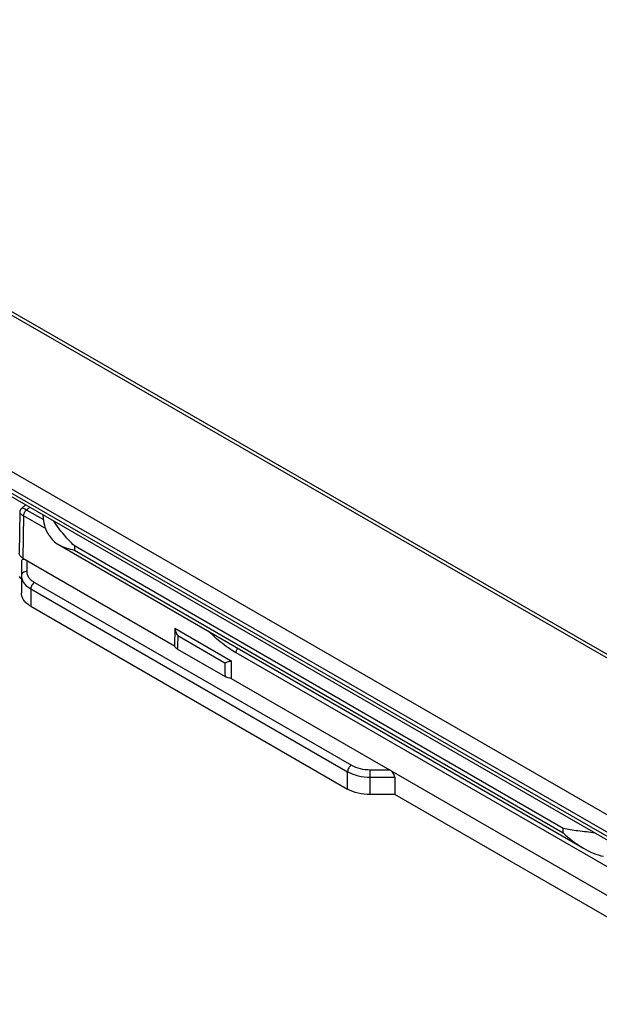
# Model space of a CAD drawing. Units: millimetres. Extents: x 648 to 1343, y -203 to 266.
# Drawn here: x 872 to 927, y -105 to -13 of the extents above; entities that cross this region are included whole.
import ezdxf

# ---------------------------------------------------------------- set-up
doc = ezdxf.new("R2010")
doc.units = ezdxf.units.MM
doc.header["$LTSCALE"] = 23.1
doc.layers.add('COMPONENTI_DI_ASSIEME', color=7, linetype='CONTINUOUS')

msp = doc.modelspace()

# ---------------------------------------------------------------- linework, layer by layer
at = {"layer": 'COMPONENTI_DI_ASSIEME', "linetype": 'Continuous'}
for p, q in [((1011.417, -120.987), (823.588, -12.744)), ((1010.533, -120.14), (824.087, -12.694)), ((810.872, -20.099), (998.701, -128.343)), ((810.165, -21.324), (994.91, -127.79)), ((994.91, -128.198), (810.165, -21.733)), ((996.818, -129.636), (810.372, -22.19)), ((872.387, -58.9), (872.329, -62.732)), ((874.629, -59.625), (873.021, -58.698)), ((872.74, -59.252), (872.681, -63.222)), ((874.848, -60.469), (872.74, -59.252)), ((876.026, -61.937), (925.241, -90.433)), ((877.514, -62.053), (877.514, -62.461)), ((923.339, -88.586), (877.514, -62.053)), ((877.514, -62.461), (923.339, -88.994)), ((872.539, -63.532), (872.539, -66.505)), ((872.681, -63.222), (872.681, -63.346)), ((872.681, -63.222), (886.894, -71.428)), ((873.039, -63.429), (873.039, -64.464)), ((873.772, -65.485), (903.481, -82.637)), ((873.418, -66.097), (873.418, -67.73)), ((873.418, -66.097), (903.127, -83.249)), ((873.418, -67.73), (903.127, -84.882)), ((886.918, -69.78), (886.894, -71.428)), ((886.918, -69.78), (892.222, -72.842)), ((890.621, -70.574), (890.068, -70.068)), ((887.201, -70.482), (891.606, -73.025)), ((887.177, -71.754), (891.631, -74.326)), ((892.222, -72.842), (892.197, -74.49)), ((947.257, -103.612), (892.667, -72.095)), ((892.197, -74.49), (953.008, -109.598)), ((905.248, -83.06), (907.041, -83.06)), ((905.248, -85.39), (905.248, -83.06)), ((903.127, -84.882), (903.127, -83.249)), ((905.248, -83.757), (907.541, -83.757)), ((907.541, -83.757), (907.541, -85.39)), ((907.541, -85.39), (905.248, -85.39)), ((949.968, -109.884), (907.541, -85.39)), ((923.339, -88.994), (923.339, -88.586))]:
    msp.add_line(p, q, dxfattribs=at)
msp.add_lwpolyline([(872.574, -58.515), (872.545, -58.54), (872.475, -58.621), (872.424, -58.716), (872.395, -58.816), (872.387, -58.9)], dxfattribs=at)
for centre, radius, start, end in [((897.905, -89.738), 40.207, 128.59263, 129.05261), ((897.688, -89.467), 39.859, 128.41594, 128.59222), ((898.817, -90.208), 40.723, 128.7786, 129.3053)]:
    msp.add_arc(centre, radius, start, end, dxfattribs=at)
for centre, start_param, end_param in [((873.039, -63.837), 2.048457, 2.848171), ((907.041, -83.468), 0.47766, 2.048457)]:
    msp.add_ellipse(centre, major_axis=(0.444, -0.444), ratio=0.517646, start_param=start_param, end_param=end_param, dxfattribs=at)
for points, knots in [([(872.387, -58.9), (872.386, -58.925), (872.409, -58.987), (872.521, -59.117), (872.646, -59.198), (872.74, -59.252)], [0, 0, 0, 0, 0.15002, 0.361794, 1, 1, 1, 1]), ([(873.021, -58.698), (872.965, -58.665), (872.864, -58.609), (872.729, -58.544), (872.641, -58.512), (872.586, -58.505), (872.574, -58.515)], [0, 0, 0, 0, 0.401033, 0.705397, 0.902822, 1, 1, 1, 1]), ([(872.74, -59.252), (872.742, -59.149), (872.807, -58.939), (872.938, -58.766), (873.021, -58.698)], [0, 0, 0, 0, 0.489435, 1, 1, 1, 1]), ([(875.145, -61.088), (874.97, -60.797), (874.694, -60.187), (874.596, -59.523), (874.596, -59.201)], [0, 0, 0, 0, 0.512691, 1, 1, 1, 1]), ([(877.514, -62.053), (877.325, -61.874), (876.629, -61.172), (876.015, -60.39), (875.61, -59.786)], [0, 0, 0, 0, 0.263861, 1, 1, 1, 1]), ([(875.145, -61.088), (875.253, -61.268), (875.515, -61.594), (875.852, -61.836), (876.026, -61.937)], [0, 0, 0, 0, 0.510612, 1, 1, 1, 1]), ([(872.681, -63.225), (872.628, -63.195), (872.533, -63.129), (872.419, -63.01), (872.346, -62.878), (872.329, -62.783), (872.329, -62.738)], [0, 0, 0, 0, 0.28965, 0.549688, 0.782771, 1, 1, 1, 1]), ([(876.026, -61.937), (876.244, -62.063), (876.733, -62.272), (877.245, -62.403), (877.514, -62.461)], [0, 0, 0, 0, 0.477419, 1, 1, 1, 1]), ([(872.681, -63.346), (872.644, -63.356), (872.561, -63.394), (872.539, -63.487), (872.539, -63.532)], [0, 0, 0, 0, 0.457417, 1, 1, 1, 1]), ([(873.039, -64.464), (872.975, -64.464), (872.848, -64.484), (872.682, -64.572), (872.568, -64.707), (872.539, -64.819), (872.539, -64.872)], [0, 0, 0, 0, 0.272806, 0.532853, 0.773704, 1, 1, 1, 1]), ([(873.039, -64.464), (873.039, -64.559), (873.075, -64.758), (873.225, -65.034), (873.463, -65.284), (873.662, -65.422), (873.772, -65.485)], [0, 0, 0, 0, 0.217715, 0.450938, 0.710293, 1, 1, 1, 1]), ([(872.539, -65.165), (872.518, -65.147), (872.445, -65.079), (872.385, -64.993), (872.358, -64.925)], [0, 0, 0, 0, 0.270927, 1, 1, 1, 1]), ([(872.539, -64.872), (872.539, -64.987), (872.582, -65.225), (872.762, -65.557), (873.048, -65.857), (873.286, -66.021), (873.418, -66.097)], [0, 0, 0, 0, 0.217715, 0.450938, 0.710292, 1, 1, 1, 1]), ([(873.772, -65.485), (873.667, -65.545), (873.501, -65.737), (873.418, -65.976), (873.418, -66.097)], [0, 0, 0, 0, 0.499998, 1, 1, 1, 1]), ([(873.418, -67.73), (873.286, -67.654), (873.048, -67.49), (872.762, -67.19), (872.582, -66.858), (872.539, -66.62), (872.539, -66.505)], [0, 0, 0, 0, 0.289708, 0.549062, 0.782285, 1, 1, 1, 1]), ([(886.918, -69.78), (886.929, -69.902), (887, -70.151), (887.125, -70.374), (887.201, -70.482)], [0, 0, 0, 0, 0.481478, 1, 1, 1, 1]), ([(890.621, -70.574), (890.624, -70.563), (890.642, -70.512), (890.667, -70.464), (890.688, -70.428)], [0, 0, 0, 0, 0.225279, 1, 1, 1, 1]), ([(892.667, -72.095), (892.491, -71.994), (891.768, -71.545), (891.098, -71.012), (890.621, -70.574)], [0, 0, 0, 0, 0.238994, 1, 1, 1, 1]), ([(887.177, -71.754), (887.107, -71.714), (886.987, -71.625), (886.91, -71.493), (886.894, -71.428)], [0, 0, 0, 0, 0.544545, 1, 1, 1, 1]), ([(892.667, -72.095), (892.668, -72.021), (892.704, -71.867), (892.78, -71.73), (892.829, -71.666)], [0, 0, 0, 0, 0.477371, 1, 1, 1, 1]), ([(891.606, -73.025), (891.698, -73.002), (891.903, -72.939), (892.107, -72.875), (892.222, -72.842)], [0, 0, 0, 0, 0.440704, 1, 1, 1, 1]), ([(892.197, -74.49), (892.145, -74.485), (891.949, -74.46), (891.756, -74.398), (891.631, -74.326)], [0, 0, 0, 0, 0.266942, 1, 1, 1, 1]), ([(903.481, -82.637), (903.376, -82.698), (903.21, -82.889), (903.127, -83.128), (903.127, -83.249)], [0, 0, 0, 0, 0.499998, 1, 1, 1, 1]), ([(903.481, -82.637), (903.732, -82.782), (904.315, -82.993), (904.927, -83.06), (905.248, -83.06)], [0, 0, 0, 0, 0.474433, 1, 1, 1, 1]), ([(903.127, -83.249), (903.428, -83.423), (904.128, -83.677), (904.863, -83.757), (905.248, -83.757)], [0, 0, 0, 0, 0.474433, 1, 1, 1, 1]), ([(905.248, -85.39), (904.863, -85.39), (904.128, -85.31), (903.428, -85.056), (903.127, -84.882)], [0, 0, 0, 0, 0.525567, 1, 1, 1, 1]), ([(926.318, -89.008), (925.786, -88.932), (925.012, -88.849), (924.017, -88.714), (923.558, -88.633), (923.339, -88.586)], [0, 0, 0, 0, 0.53553, 0.776402, 1, 1, 1, 1]), ([(923.339, -88.994), (923.626, -89.265), (924.232, -89.784), (924.893, -90.232), (925.241, -90.433)], [0, 0, 0, 0, 0.495475, 1, 1, 1, 1]), ([(925.241, -90.433), (925.534, -90.603), (926.142, -90.908), (926.792, -91.118), (927.125, -91.185)], [0, 0, 0, 0, 0.499675, 1, 1, 1, 1])]:
    msp.add_open_spline(points, degree=3, knots=knots, dxfattribs=at)
for points in [[(887.201, -70.482), (887.194, -70.906), (887.185, -71.33), (887.177, -71.754)], [(891.606, -73.025), (891.614, -73.459), (891.623, -73.892), (891.631, -74.326)]]:
    msp.add_open_spline(points, degree=3, dxfattribs=at)

doc.saveas('drawing.dxf')
